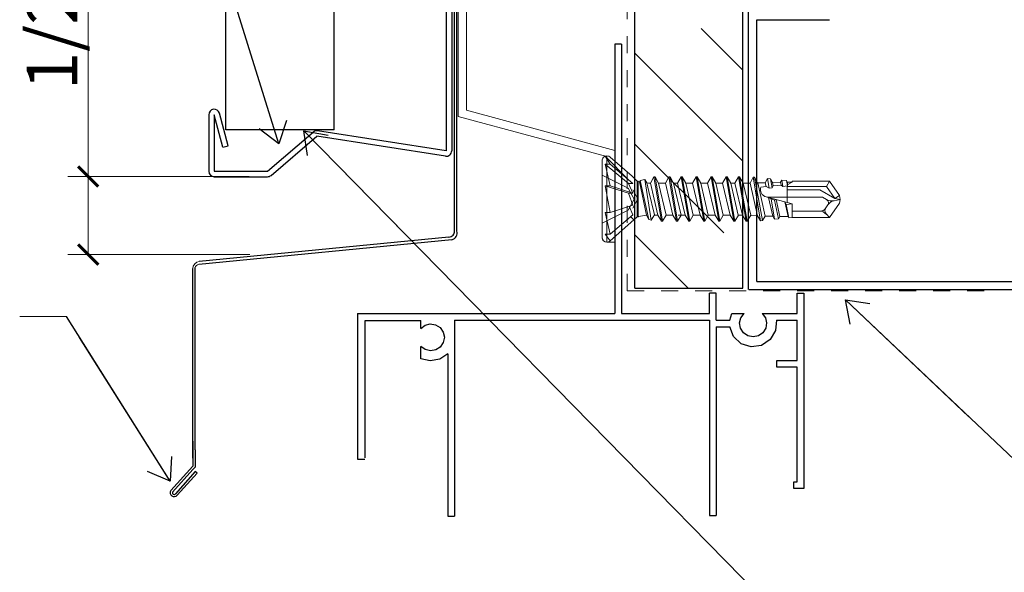
# Model space of a CAD drawing. Units: inches. Extents: x -32 to 126, y 0 to 91.
# Drawn here: x 45 to 51, y 15 to 19 of the extents above; entities that cross this region are included whole.
import ezdxf

# ---------------------------------------------------------------- set-up
doc = ezdxf.new("R2010")
doc.units = ezdxf.units.IN
doc.header["$LTSCALE"] = 0.01
doc.header["$MEASUREMENT"] = 0
doc.linetypes.add('DASHED', pattern=[19.05, 12.7, -6.35])
doc.linetypes.add('HIDDEN2', pattern=[0.1875, 0.125, -0.0625])
doc.layers.get('Defpoints').update_dxf_attribs({"color": 121})
for name, color, linetype in [('CERACLAD-DIMENSION', 1, 'Continuous'), ('CERACLAD-HATCH-MED', 3, 'Continuous'), ('CERACLAD-LIGHT-CONTINUOUS', 5, 'Continuous'), ('CERACLAD-MEDIUM-LINE', 3, 'Continuous'), ('CERACLAD-PRODUCT-CUT', 6, 'Continuous'), ('CERACLAD-TXT-NOTES', 2, 'Continuous'), ('CERACLAD-X-LIGHT-LINE', 9, 'Continuous'), ('CERACLAD-X-LIGHT-LINE-HIDDEN2', 9, 'HIDDEN2')]:
    doc.layers.add(name, color=color, linetype=linetype)
doc.styles.add('KCADDIMSTANDARD', font='txt.shx', dxfattribs={"bigfont": 'bigfont.shx'})
doc.dimstyles.get("Standard").update_dxf_attribs({"dimtxt": 0.18, "dimasz": 0.18, "dimexe": 0.18, "dimexo": 0.0625, "dimgap": 0.09, "dimtad": 0, "dimtih": 1, "dimtoh": 1, "dimdec": 4, "dimzin": 0, "dimdsep": 46, "dimtxsty": 'Standard', "dimcen": 0.09, "dimadec": 0, "dimazin": 0, "dimtfac": 1, "dimtdec": 4, "dimtofl": 0, "dimtmove": 0, "dimatfit": 3, "dimfxl": 1, "dimtolj": 1, "dimtzin": 0, "dimarcsym": 0})

# ---------------------------------------------------------------- blocks, each defined once
blk = doc.blocks.new('_ARCHTICK')
at = {"color": 0, "linetype": 'ByBlock', "const_width": 0.15}
blk.add_lwpolyline([(-0.5, -0.5), (0.5, 0.5)], dxfattribs=at)
blk = doc.blocks.new('*D185')
at = {"layer": 'CERACLAD-DIMENSION', "lineweight": 13, "transparency": 16777216}
for p, q in [((1155.59, 444.41), (1155.59, 517.52)), ((1179.44, 444.41), (1152.59, 444.41)), ((1155.59, 432.81), (1155.59, 444.41)), ((1179.54, 432.81), (1152.59, 432.81))]:
    blk.add_line(p, q, dxfattribs=at)
at = {"layer": 'Defpoints', "color": 0, "transparency": 16777216}
for p in [(1155.59, 444.41), (1182.44, 444.41), (1182.54, 432.81)]:
    blk.add_point(p, dxfattribs=at)
at = {"layer": 'CERACLAD-DIMENSION', "lineweight": 13, "transparency": 16777216, "xscale": 3, "yscale": 3, "zscale": 3}
for p, rotation in [((1155.59, 444.41), 90), ((1155.59, 432.81), 270)]:
    blk.add_blockref('_ARCHTICK', p, dxfattribs=dict(at, rotation=rotation))
at = {"layer": 'CERACLAD-DIMENSION', "lineweight": 13, "transparency": 16777216, "insert": (1150.24, 485.92), "char_height": 7.5, "attachment_point": 5, "rotation": 90, "style": 'KCADDIMSTANDARD'}
blk.add_mtext('\\A1;1/2"(12mm)', dxfattribs=at)
blk = doc.blocks.new('KCAD_OPEN')
at = {"color": 0, "linetype": 'Continuous', "lineweight": -2}
for q in [(-1, 0.158384), (-1, 0), (-1, -0.158384)]:
    blk.add_line((0, 0), q, dxfattribs=at)
blk = doc.blocks.new('Fill-tech-ALL-DETAILS_Steel_Gyp_V')
at = {"layer": 'CERACLAD-HATCH-MED', "linetype": 'Continuous', "lineweight": 15}
h = blk.add_hatch(dxfattribs=at)
h.set_pattern_fill('ANSI35', color=256, scale=3, angle=-90)
h.set_pattern_definition([(315, (929.844, 68.934), (13.4704, 13.4704), []), (315, (929.844, 55.464), (13.4704, 13.4704), [23.8125, -4.7625, 0, -4.7625])])
h.paths.add_polyline_path([(1252.591, 427.81), (1252.591, 711.964), (1236.591, 711.964), (1236.591, 427.81)])
at = {"layer": 'CERACLAD-LIGHT-CONTINUOUS', "linetype": 'ByBlock'}
for p, q in [((1253.455, 427.645), (1253.455, 712.063)), ((1254.655, 428.809), (1254.655, 467.645)), ((1254.655, 467.645), (1265.455, 467.645)), ((1253.473, 427.645), (1343.646, 427.645)), ((1254.655, 428.809), (1342.455, 428.809))]:
    blk.add_line(p, q, dxfattribs=at)
at = {"layer": 'CERACLAD-MEDIUM-LINE'}
for p, q in [((1236.591, 427.81), (1236.591, 711.964)), ((1252.591, 427.81), (1252.591, 711.964)), ((1236.591, 427.81), (1252.591, 427.81))]:
    blk.add_line(p, q, dxfattribs=at)
at = {"layer": 'CERACLAD-MEDIUM-LINE', "linetype": 'Continuous'}
for p, q in [((1209.879, 436.315), (1209.879, 511.015)), ((1210.229, 436.286), (1210.229, 511.015)), ((1233.634, 464.023), (1233.634, 424.092)), ((1234.634, 464.023), (1233.634, 464.023)), ((1234.634, 464.023), (1234.634, 424.092)), ((1209.497, 435.002), (1171.991, 431.332)), ((1209.052, 435.406), (1172.023, 431.783)), ((1171.078, 402.635), (1171.078, 430.745)), ((1171.428, 403.83), (1171.428, 430.881)), ((1247.634, 424.092), (1247.634, 427.092)), ((1248.634, 427.092), (1247.634, 427.092)), ((1248.634, 423.092), (1248.634, 427.092)), ((1260.634, 424.092), (1260.634, 427.092)), ((1260.634, 427.092), (1261.634, 427.092)), ((1261.634, 427.092), (1261.634, 398.092)), ((1195.48, 424.092), (1233.634, 424.092)), ((1195.48, 424.092), (1195.48, 402.45)), ((1234.634, 424.092), (1247.634, 424.092)), ((1250.656, 423.092), (1250.954, 424.092)), ((1250.954, 424.092), (1252.785, 424.092)), ((1252.123, 422.676), (1252.31, 423.452)), ((1252.31, 423.452), (1252.785, 424.092)), ((1255.459, 424.092), (1260.634, 424.092)), ((1255.459, 424.092), (1255.934, 423.451)), ((1255.934, 423.451), (1256.12, 422.675)), ((1196.59, 423.029), (1204.871, 423.029)), ((1196.59, 422.981), (1196.59, 402.643)), ((1204.871, 421.853), (1204.871, 423.029)), ((1204.871, 421.853), (1205.508, 422.334)), ((1205.508, 422.334), (1206.284, 422.527)), ((1206.284, 422.527), (1207.073, 422.402)), ((1207.073, 422.402), (1207.75, 421.977)), ((1207.75, 421.977), (1208.207, 421.321)), ((1209.87, 423.092), (1209.87, 394.029)), ((1209.87, 423.092), (1247.634, 423.092)), ((1247.634, 423.092), (1247.634, 394.092)), ((1248.634, 423.092), (1250.656, 423.092)), ((1248.634, 422.092), (1248.634, 394.092)), ((1248.634, 422.092), (1248.634, 394.092)), ((1248.634, 422.092), (1250.66, 422.092)), ((1251.222, 420.644), (1250.66, 422.092)), ((1252.254, 421.889), (1252.123, 422.676)), ((1252.682, 421.216), (1252.254, 421.889)), ((1255.989, 421.888), (1255.561, 421.215)), ((1256.12, 422.675), (1255.989, 421.888)), ((1257.588, 423.092), (1257.457, 421.543)), ((1257.588, 423.092), (1260.634, 423.092)), ((1260.634, 417.092), (1260.634, 423.092)), ((1208.207, 421.321), (1208.37, 420.539)), ((1208.37, 420.539), (1208.214, 419.755)), ((1252.357, 419.582), (1251.222, 420.644)), ((1253.34, 420.764), (1252.682, 421.216)), ((1254.121, 420.604), (1253.34, 420.764)), ((1254.903, 420.763), (1254.121, 420.604)), ((1255.561, 421.215), (1254.903, 420.763)), ((1256.669, 420.203), (1255.378, 419.337)), ((1257.457, 421.543), (1256.669, 420.203)), ((1205.525, 418.717), (1204.882, 419.193)), ((1204.882, 419.193), (1204.883, 419.192)), ((1204.883, 417.361), (1204.883, 419.192)), ((1207.763, 419.094), (1207.09, 418.663)), ((1208.214, 419.755), (1207.763, 419.094)), ((1253.839, 419.116), (1252.357, 419.582)), ((1255.378, 419.337), (1253.839, 419.116)), ((1206.28, 417.031), (1204.883, 417.361)), ((1206.302, 418.531), (1205.525, 418.717)), ((1207.687, 417.286), (1206.28, 417.031)), ((1207.09, 418.663), (1206.302, 418.531)), ((1208.87, 418.08), (1207.687, 417.286)), ((1208.87, 418.08), (1208.87, 394.029)), ((1257.634, 417.092), (1260.634, 417.092)), ((1257.634, 416.092), (1257.634, 417.092)), ((1260.634, 416.092), (1257.634, 416.092)), ((1260.634, 399.092), (1260.634, 416.092)), ((1171.078, 405.159), (1171.078, 403.428)), ((1171.078, 403.428), (1171.078, 402.749)), ((1171.078, 402.749), (1171.078, 401.945)), ((1171.428, 403.83), (1171.428, 403.243)), ((1171.428, 403.243), (1171.428, 401.698)), ((1171.078, 401.406), (1167.832, 397.805)), ((1171.078, 401.945), (1171.078, 401.406)), ((1171.428, 401.266), (1171.11, 400.926)), ((1171.428, 401.698), (1171.428, 401.266)), ((1195.48, 402.45), (1196.59, 402.45)), ((1171.11, 400.926), (1168.099, 397.578)), ((1171.463, 400.615), (1168.521, 397.343)), ((1171.723, 400.381), (1168.781, 397.109)), ((1171.723, 400.381), (1171.463, 400.615)), ((1260.134, 398.092), (1260.134, 399.092)), ((1260.134, 399.092), (1260.634, 399.092)), ((1261.634, 398.092), (1260.134, 398.092)), ((1208.87, 394.029), (1209.87, 394.029)), ((1247.634, 394.092), (1248.634, 394.092))]:
    blk.add_line(p, q, dxfattribs=at)
at = {"layer": 'CERACLAD-MEDIUM-LINE', "linetype": 'Continuous', "lineweight": 15}
for p, q in [((1210.434, 453.294), (1210.434, 485.294)), ((1211.634, 454.213), (1211.634, 484.376)), ((1211.634, 454.213), (1233.634, 448.259)), ((1210.434, 453.294), (1232.434, 447.341)), ((1233.634, 448.259), (1233.634, 434.641)), ((1232.434, 447.341), (1232.434, 434.641)), ((1232.434, 434.641), (1233.634, 434.641)), ((1232.434, 434.641), (1233.634, 434.641))]:
    blk.add_line(p, q, dxfattribs=at)
at = {"layer": 'CERACLAD-MEDIUM-LINE', "lineweight": 25}
for p, q in [((1208.66, 482.964), (1208.66, 448.203)), ((1209.46, 482.964), (1209.46, 448.203)), ((1176.327, 448.941), (1175.032, 453.771)), ((1173.46, 453.564), (1173.46, 445.164)), ((1175.554, 448.734), (1174.26, 453.564)), ((1174.26, 453.564), (1174.26, 445.164)), ((1182.163, 445.164), (1188.938, 450.994)), ((1208.66, 448.203), (1189.583, 451.178)), ((1182.685, 444.557), (1189.46, 450.388)), ((1208.536, 447.413), (1189.46, 450.388)), ((1175.554, 448.734), (1176.327, 448.941)), ((1174.26, 445.164), (1182.163, 445.164)), ((1174.26, 444.364), (1182.163, 444.364))]:
    blk.add_line(p, q, dxfattribs=at)
for centre, start, end in [((1174.26, 453.564), 15, 180), ((1189.46, 450.388), 81.13516, 130.71552), ((1208.66, 448.203), 261.13516, 0), ((1174.26, 445.164), 180, 270), ((1182.163, 445.164), 270, 310.71552)]:
    blk.add_arc(centre, 0.8, start, end, dxfattribs=at)
at = {"layer": 'CERACLAD-MEDIUM-LINE', "linetype": 'Continuous'}
for centre, radius, start, end in [((1209.019, 436.264), 0.858, 272.19887, 3.42584), ((1209.19, 436.028), 1.071, 286.67558, 13.93837), ((1168.336, 397.497), 0.59, 148.57913, 318.94868), ((1168.315, 397.47), 0.241, 153.97457, 328.44608)]:
    blk.add_arc(centre, radius, start, end, dxfattribs=at)
at = {"layer": 'CERACLAD-MEDIUM-LINE', "linetype": 'Continuous', "lineweight": 18}
for points in [[(1171.078, 430.745), (1171.078, 431.213), (1171.557, 431.737), (1172.023, 431.783)], [(1171.428, 430.881), (1171.428, 431.121), (1171.752, 431.309), (1171.991, 431.332)]]:
    blk.add_open_spline(points, degree=3, dxfattribs=at)
at = {"layer": 'CERACLAD-PRODUCT-CUT'}
for p, q in [((1176.008, 451.307), (1176.008, 713.079)), ((1192.054, 451.317), (1192.054, 713.079)), ((1192.054, 451.317), (1176.008, 451.317))]:
    blk.add_line(p, q, dxfattribs=at)
at = {"layer": 'CERACLAD-TXT-NOTES', "lineweight": 5}
blk.add_lwpolyline([(1152.353, 423.615), (1145.441, 423.617)], dxfattribs=at)
at = {"layer": 'CERACLAD-X-LIGHT-LINE', "lineweight": 9}
for points in [[(1231.74, 435.352), (1231.74, 446.739)], [(1232.192, 447.401), (1235.672, 443.922)], [(1232.192, 447.401), (1232.956, 446.228)], [(1232.955, 447.24), (1236.179, 444.43)], [(1232.955, 446.228), (1232.191, 446.228)], [(1232.192, 446.228), (1235.672, 443.374)], [(1232.192, 446.228), (1232.956, 443.023)], [(1236.278, 443.374), (1232.955, 446.228)], [(1231.74, 444.604), (1235.607, 442.676)], [(1235.673, 443.922), (1236.278, 443.374)], [(1236.179, 444.43), (1236.961, 443.711)], [(1237.106, 443.711), (1236.961, 443.711)], [(1236.962, 443.711), (1236.962, 438.415)], [(1237.106, 438.415), (1237.106, 443.711)], [(1237.106, 443.653), (1237.279, 443.626)], [(1237.373, 443.784), (1237.281, 443.626)], [(1238.311, 438.644), (1237.281, 443.626)], [(1237.373, 443.784), (1238.069, 443.971)], [(1237.373, 443.784), (1238.686, 437.993)], [(1238.069, 443.971), (1239.034, 437.9)], [(1238.069, 443.971), (1238.355, 443.475)], [(1239.423, 444.323), (1238.894, 443.41)], [(1239.432, 444.323), (1240.543, 437.764)], [(1239.432, 444.323), (1239.588, 444.323)], [(1239.589, 444.323), (1240.117, 443.41)], [(1239.589, 444.323), (1240.701, 437.764)], [(1241.655, 444.323), (1241.128, 443.41)], [(1241.655, 444.323), (1242.767, 437.764)], [(1241.655, 444.323), (1241.815, 444.323)], [(1241.815, 444.323), (1242.923, 437.764)], [(1241.815, 444.323), (1242.339, 443.41)], [(1243.449, 444.323), (1242.922, 443.41)], [(1243.459, 444.323), (1243.616, 444.323)], [(1243.459, 444.323), (1244.572, 437.764)], [(1243.617, 444.323), (1244.73, 437.764)], [(1243.617, 444.323), (1244.144, 443.41)], [(1245.683, 444.323), (1245.153, 443.41)], [(1245.683, 444.323), (1245.84, 444.323)], [(1245.683, 444.323), (1246.794, 437.764)], [(1245.84, 444.323), (1246.951, 437.764)], [(1245.84, 444.323), (1246.367, 443.41)], [(1247.907, 444.323), (1247.38, 443.41)], [(1247.907, 444.323), (1248.064, 444.323)], [(1247.907, 444.323), (1249.016, 437.764)], [(1248.064, 444.323), (1248.591, 443.41)], [(1248.064, 444.323), (1249.175, 437.764)], [(1250.13, 444.323), (1249.602, 443.41)], [(1250.13, 444.323), (1251.241, 437.764)], [(1250.13, 444.323), (1250.286, 444.323)], [(1250.287, 444.323), (1251.399, 437.764)], [(1250.287, 444.323), (1250.815, 443.41)], [(1251.956, 444.323), (1251.429, 443.41)], [(1251.966, 444.323), (1253.077, 437.764)], [(1251.966, 444.323), (1252.123, 444.323)], [(1251.967, 444.323), (1253.075, 437.762)], [(1252.123, 444.323), (1253.235, 437.762)], [(1252.124, 444.323), (1253.236, 437.764)], [(1252.124, 444.323), (1252.651, 443.41)], [(1254.149, 444.282), (1253.663, 443.41)], [(1254.149, 444.282), (1255.203, 437.82)], [(1254.151, 444.282), (1254.307, 444.282)], [(1254.307, 444.282), (1254.792, 443.439)], [(1254.307, 444.282), (1255.494, 437.854)], [(1256.255, 444.073), (1255.907, 443.468)], [(1256.255, 444.073), (1256.502, 442.64)], [(1256.255, 444.073), (1256.682, 444.024)], [(1256.682, 444.024), (1256.947, 442.703)], [(1256.682, 444.024), (1256.986, 443.495)], [(1258.351, 443.849), (1258.164, 443.529)], [(1258.351, 443.849), (1259.048, 443.776)], [(1258.351, 443.849), (1258.521, 442.926)], [(1259.048, 443.776), (1259.226, 443.028)], [(1259.048, 443.776), (1259.177, 443.553)], [(1259.177, 443.553), (1259.925, 443.572)], [(1259.25, 443.213), (1259.177, 443.553)], [(1259.925, 443.572), (1259.25, 443.21)], [(1259.93, 443.577), (1259.93, 443.684)], [(1259.93, 443.684), (1265.425, 443.684)], [(1265.014, 442.895), (1265.425, 443.684)], [(1266.902, 441.571), (1265.425, 443.684)], [(1232.955, 443.023), (1232.191, 443.023)], [(1232.192, 443.023), (1235.672, 441.934)], [(1232.192, 443.023), (1232.956, 439.068)], [(1236.278, 441.934), (1232.955, 443.023)], [(1235.608, 442.676), (1236.476, 441.046)], [(1235.673, 443.374), (1236.278, 441.934)], [(1236.278, 443.374), (1235.673, 443.374)], [(1236.295, 442.422), (1237.016, 441.063)], [(1238.648, 443.41), (1238.354, 443.475)], [(1238.355, 443.475), (1238.683, 442.147)], [(1238.641, 443.41), (1238.895, 443.41)], [(1239.494, 438.7), (1238.682, 442.147)], [(1240.006, 438.678), (1238.895, 443.41)], [(1240.118, 443.41), (1241.127, 443.41)], [(1241.228, 438.678), (1240.119, 443.41)], [(1242.24, 438.678), (1241.127, 443.41)], [(1243.453, 438.678), (1242.34, 443.41)], [(1242.34, 443.41), (1242.922, 443.41)], [(1242.34, 443.41), (1242.922, 443.41)], [(1244.032, 438.678), (1242.922, 443.41)], [(1244.144, 443.41), (1245.155, 443.41)], [(1245.257, 438.678), (1244.144, 443.41)], [(1246.266, 438.678), (1245.155, 443.41)], [(1247.479, 438.678), (1246.367, 443.41)], [(1246.367, 443.41), (1247.379, 443.41)], [(1248.491, 438.678), (1247.379, 443.41)], [(1248.592, 443.41), (1249.602, 443.41)], [(1249.704, 438.678), (1248.592, 443.41)], [(1250.714, 438.678), (1249.602, 443.41)], [(1251.916, 438.678), (1250.805, 443.41)], [(1250.815, 443.41), (1251.429, 443.41)], [(1250.815, 443.41), (1251.429, 443.41)], [(1252.539, 438.678), (1251.428, 443.41)], [(1253.764, 438.678), (1252.652, 443.41)], [(1252.652, 443.41), (1253.662, 443.41)], [(1253.765, 438.678), (1252.652, 443.41)], [(1252.652, 443.41), (1253.663, 443.41)], [(1254.775, 438.563), (1253.668, 443.41)], [(1254.797, 443.439), (1255.907, 443.468)], [(1255.893, 438.534), (1254.797, 443.439)], [(1256.034, 442.902), (1255.247, 442.827)], [(1256.034, 442.902), (1255.907, 443.468)], [(1256.502, 442.64), (1256.034, 442.9)], [(1256.947, 442.703), (1256.502, 442.64)], [(1257.093, 443.004), (1256.947, 442.703)], [(1256.986, 443.495), (1258.164, 443.529)], [(1257.093, 443.004), (1256.986, 443.495)], [(1258.256, 443.116), (1257.093, 443.004)], [(1258.256, 443.116), (1258.164, 443.529)], [(1258.521, 442.926), (1258.256, 443.116)], [(1259.226, 443.028), (1258.521, 442.926)], [(1259.143, 440.538), (1259.143, 443.019)], [(1265.014, 442.895), (1259.143, 442.895)], [(1264.023, 442.421), (1259.143, 442.421)], [(1259.25, 443.213), (1259.226, 443.028)], [(1266.241, 441.138), (1264.023, 442.421)], [(1266.241, 441.138), (1265.014, 442.895)], [(1235.608, 439.417), (1236.476, 441.046)], [(1235.673, 441.934), (1236.278, 440.158)], [(1236.278, 441.934), (1235.673, 441.934)], [(1236.295, 439.706), (1237.016, 441.063)], [(1256.077, 441.357), (1259.93, 440.329)], [(1264.405, 441.318), (1256.383, 441.318)], [(1256.772, 441.085), (1256.408, 441.27)], [(1257.034, 438.505), (1256.408, 441.27)], [(1256.772, 441.085), (1257.302, 438.044)], [(1257.307, 440.883), (1256.772, 441.085)], [(1257.54, 440.968), (1257.307, 440.883)], [(1257.307, 440.883), (1257.865, 438.102)], [(1258.084, 438.478), (1257.54, 440.968)], [(1259.294, 438.447), (1258.808, 440.628)], [(1258.808, 440.628), (1259.029, 440.23)], [(1264.997, 440.976), (1264.405, 441.318)], [(1266.127, 440.803), (1267.028, 441)], [(1266.902, 441.571), (1266.241, 441.138)], [(1266.241, 441.138), (1267.028, 441)], [(1267.028, 441), (1266.902, 441.568)], [(1266.902, 440.434), (1267.028, 441)], [(1231.74, 437.487), (1235.607, 439.417)], [(1236.278, 440.158), (1232.955, 439.068)], [(1235.747, 439.983), (1236.278, 438.721)], [(1259.029, 440.23), (1259.93, 440.329)], [(1259.029, 440.23), (1259.398, 438.265)], [(1259.93, 438.321), (1259.93, 440.329)], [(1264.137, 439.268), (1259.93, 439.268)], [(1265.177, 440.167), (1264.783, 439.601)], [(1265.425, 438.321), (1266.902, 440.434)], [(1232.955, 439.068), (1232.191, 439.068)], [(1232.192, 439.068), (1232.956, 435.863)], [(1232.955, 435.863), (1236.278, 438.721)], [(1232.955, 434.849), (1236.453, 437.976)], [(1235.965, 438.452), (1236.453, 437.976)], [(1236.453, 437.976), (1236.961, 438.415)], [(1236.962, 438.415), (1237.107, 438.415)], [(1237.146, 438.483), (1237.106, 438.653)], [(1237.106, 438.415), (1237.146, 438.483)], [(1237.146, 438.483), (1238.309, 438.644)], [(1238.687, 437.993), (1238.312, 438.644)], [(1238.687, 437.993), (1239.033, 437.9)], [(1239.033, 437.9), (1239.494, 438.7)], [(1239.481, 438.678), (1240.016, 438.678)], [(1240.544, 437.764), (1240.017, 438.678)], [(1240.544, 437.764), (1240.701, 437.764)], [(1240.702, 437.764), (1241.227, 438.678)], [(1241.228, 438.678), (1242.24, 438.678)], [(1242.768, 437.764), (1242.241, 438.678)], [(1242.768, 437.764), (1242.925, 437.764)], [(1242.925, 437.764), (1243.452, 438.678)], [(1243.033, 438.678), (1244.042, 438.678)], [(1244.57, 437.764), (1244.043, 438.678)], [(1244.57, 437.764), (1244.73, 437.764)], [(1244.73, 437.764), (1245.257, 438.678)], [(1245.257, 438.678), (1246.266, 438.678)], [(1246.796, 437.764), (1246.266, 438.678)], [(1246.796, 437.764), (1246.952, 437.764)], [(1246.952, 437.764), (1247.479, 438.678)], [(1247.479, 438.678), (1248.492, 438.678)], [(1249.017, 437.764), (1248.492, 438.678)], [(1249.017, 437.764), (1249.174, 437.764)], [(1249.175, 437.764), (1249.704, 438.678)], [(1249.704, 438.678), (1250.714, 438.678)], [(1251.241, 437.764), (1250.714, 438.678)], [(1251.241, 437.764), (1251.398, 437.764)], [(1251.407, 437.764), (1251.934, 438.678)], [(1251.911, 438.678), (1252.55, 438.678)], [(1253.077, 437.764), (1252.55, 438.678)], [(1253.075, 437.762), (1252.55, 438.678)], [(1253.075, 437.762), (1253.228, 437.762)], [(1253.23, 437.762), (1253.76, 438.678)], [(1253.702, 438.593), (1254.775, 438.563)], [(1255.205, 437.82), (1254.775, 438.563)], [(1255.205, 437.82), (1255.499, 437.854)], [(1255.499, 437.854), (1255.893, 438.534)], [(1255.893, 438.534), (1257.034, 438.505)], [(1257.302, 438.044), (1257.034, 438.505)], [(1257.302, 438.044), (1257.865, 438.1)], [(1257.865, 438.102), (1258.084, 438.478)], [(1258.084, 438.478), (1259.294, 438.447)], [(1259.398, 438.265), (1259.294, 438.447)], [(1259.398, 438.265), (1259.93, 438.318)], [(1259.93, 438.321), (1265.425, 438.321)], [(1264.978, 438.802), (1265.425, 438.321)], [(1232.955, 435.863), (1232.191, 435.863)], [(1232.192, 435.863), (1232.956, 434.849)]]:
    blk.add_lwpolyline(points, dxfattribs=at)
for points in [[(1232.955, 447.24), (1232.677, 447.521), (1232.225, 447.521), (1231.948, 447.24), (1231.816, 447.108), (1231.741, 446.927), (1231.741, 446.739)], [(1255.247, 442.827), (1255.067, 442.198), (1255.431, 441.542), (1256.056, 441.362), (1256.162, 441.333), (1256.274, 441.318), (1256.383, 441.318)], [(1265.177, 440.167), (1265.354, 440.419), (1265.294, 440.769), (1265.039, 440.946), (1265.022, 440.959), (1265.012, 440.968), (1264.997, 440.976)], [(1231.74, 435.352), (1231.74, 434.959), (1232.058, 434.641), (1232.451, 434.641), (1232.64, 434.641), (1232.822, 434.714), (1232.954, 434.849)], [(1232.955, 434.851), (1232.677, 434.57), (1232.225, 434.57), (1231.948, 434.851), (1231.816, 434.983), (1231.741, 435.163), (1231.741, 435.352)]]:
    blk.add_open_spline(points, degree=3, knots=[0, 0, 0, 0, 1, 1, 1, 2, 2, 2, 2], dxfattribs=at)
for points in [[(1264.997, 440.976), (1265.337, 440.779), (1265.741, 440.716), (1266.127, 440.803)], [(1266.127, 440.803), (1265.741, 440.716), (1265.403, 440.49), (1265.177, 440.167)], [(1265.014, 438.763), (1264.715, 439.083), (1264.295, 439.268), (1263.86, 439.268)], [(1264.137, 439.268), (1264.395, 439.268), (1264.633, 439.394), (1264.783, 439.603)], [(1264.91, 439.788), (1264.698, 439.487), (1264.725, 439.074), (1264.978, 438.802)]]:
    blk.add_open_spline(points, degree=3, dxfattribs=at)
at = {"layer": 'CERACLAD-X-LIGHT-LINE-HIDDEN2', "linetype": 'DASHED', "lineweight": 15}
for q in [(1235.461, 711.927), (1288.347, 427.43)]:
    blk.add_line((1235.461, 427.43), q, dxfattribs=at)
at = {"layer": 'CERACLAD-DIMENSION', "lineweight": 13}
dim = blk.add_linear_dim(base=(1155.594, 444.414), p1=(1182.544, 432.812), p2=(1182.441, 444.414), angle=90, text='1/2"(12mm)', dimstyle='Standard', override={"dimscale": 3, "dimtxt": 2.5, "dimasz": 1, "dimexe": 1, "dimexo": 1, "dimgap": 0.5333, "dimtad": 1, "dimtih": 0, "dimtoh": 0, "dimdec": 2, "dimpost": '<>', "dimtxsty": 'KCADDIMSTANDARD', "dimblk1": 'ARCHTICK', "dimblk2": 'ARCHTICK', "dimsah": 1, "dimcen": 2.5, "dimclrd": 256, "dimclre": 256, "dimclrt": 256, "dimadec": 2, "dimtfac": 0.667, "dimtdec": 2, "dimtix": 1, "dimtofl": 1, "dimldrblk": 'KCAD_OPEN', "dimtvp": 0.0001, "dimlwd": 13, "dimlwe": 13}, dxfattribs=at)
dim.commit()
dim.dimension.update_dxf_attribs({"geometry": '*D185', "text_midpoint": (1155.594, 485.917), "dimtype": 160})
at = {"layer": 'CERACLAD-TXT-NOTES', "lineweight": 5}
for points in [[(1183.836, 449.229), (1157.54, 533.791)], [(1187.526, 451.158), (1285.377, 351.332)], [(1267.794, 426.098), (1309.861, 386.188)], [(1167.762, 399.21), (1152.353, 423.615)]]:
    blk.add_leader(points, dimstyle='Standard', override={"dimscale": 3, "dimasz": 1, "dimtad": 0, "dimclrd": 0, "dimldrblk": 'Open90'}, dxfattribs=at)

msp = doc.modelspace()

# ---------------------------------------------------------------- block references
at = {"layer": 'CERACLAD-DIMENSION', "color": 6, "xscale": 0.0397, "yscale": 0.0397, "zscale": 0.0397}
msp.add_blockref('Fill-tech-ALL-DETAILS_Steel_Gyp_V', (0, 0), dxfattribs=at)

doc.saveas('drawing.dxf')
